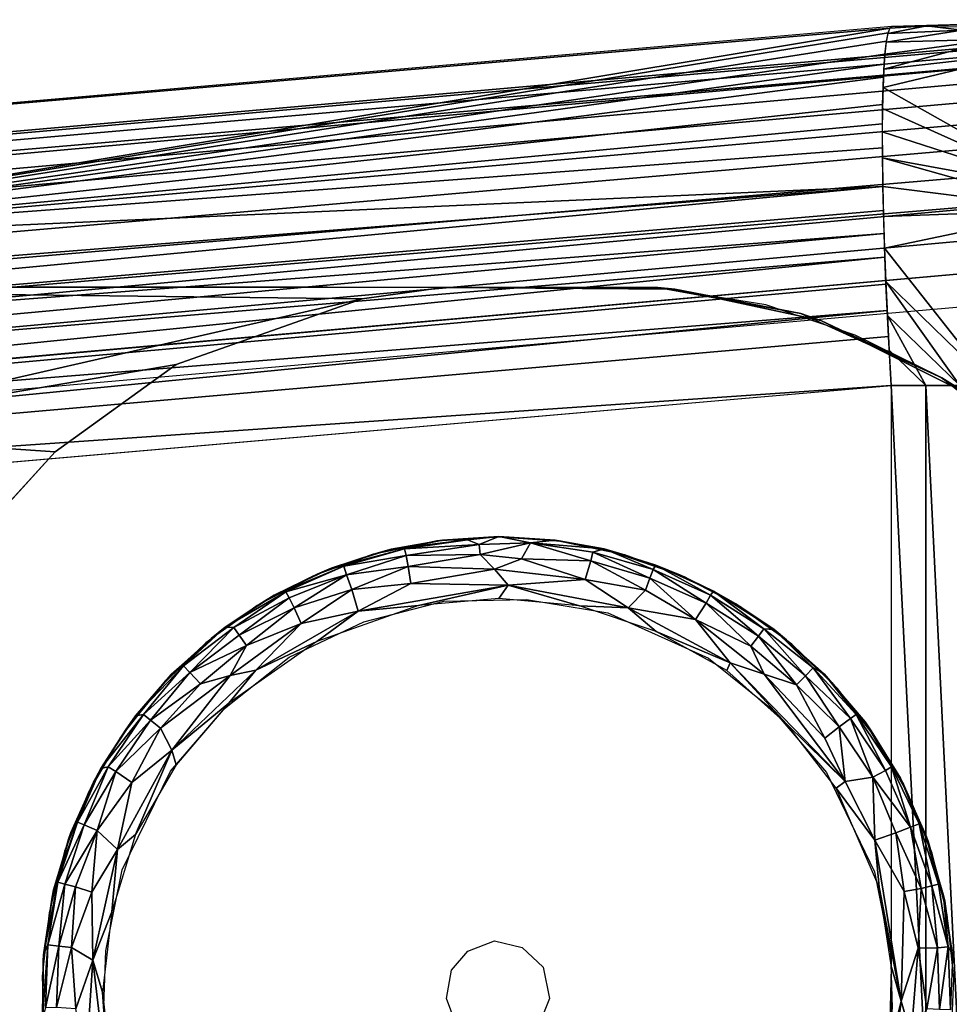
# Model space of a CAD drawing. Extents: x -18.5 to 12.4, y -26.1 to 28.1.
# Drawn here: x 11 to 11.9, y 27.1 to 28.1 of the extents above; entities that cross this region are included whole.
import ezdxf

# ---------------------------------------------------------------- set-up
doc = ezdxf.new("R2010")
doc.units = 0
doc.header["$MEASUREMENT"] = 0
for name, color, linetype in [('SEAT-BACK', 5, 'Continuous'), ('SEAT-BASE', 5, 'Continuous'), ('SEAT-GLIDE', 5, 'Continuous')]:
    doc.layers.add(name, color=color, linetype=linetype)

msp = doc.modelspace()

# ---------------------------------------------------------------- linework, layer by layer
at = {"layer": 'SEAT-BACK'}
for points in [[(11.84448, 28.05971, 14.12704), (12.036, 28.06578, 11.65079), (11.81025, 28.05911, 14.12275)], [(11.87846, 28.05556, 14.13128), (12.036, 28.06578, 11.65079), (11.84448, 28.05971, 14.12704)], [(12.09788, 28.05476, 9.13673), (-10.11713, 26.11114, 7.88764), (12.09582, 28.05692, 9.16927)], [(12.10029, 28.04839, 9.10476), (-10.11713, 26.11114, 7.88764), (12.09788, 28.05476, 9.13673)], [(9.25773, 27.83729, 14.0248), (11.80834, 28.05766, 14.15434), (11.81025, 28.05911, 14.12275)], [(10.53861, 27.84675, 14.32203), (11.80834, 28.05766, 14.15434), (9.25773, 27.83729, 14.0248)], [(10.53861, 27.84675, 14.32203), (11.80653, 28.05301, 14.18755), (11.80834, 28.05766, 14.15434)], [(11.80486, 28.0447, 14.22193), (11.80653, 28.05301, 14.18755), (10.53861, 27.84675, 14.32203)], [(11.80473, 28.04381, 14.22492), (11.91156, 28.04673, 14.13537), (11.87846, 28.05556, 14.13128)], [(11.80473, 28.04381, 14.22492), (11.87846, 28.05556, 14.13128), (11.80633, 28.05226, 14.19145)], [(11.80633, 28.05226, 14.19145), (11.84448, 28.05971, 14.12704), (11.80817, 28.05738, 14.15729)], [(11.80633, 28.05226, 14.19145), (11.87846, 28.05556, 14.13128), (11.84448, 28.05971, 14.12704)], [(11.80817, 28.05738, 14.15729), (11.84448, 28.05971, 14.12704), (11.81025, 28.05911, 14.12275)], [(12.10298, 28.0379, 9.07392), (-10.11713, 26.11114, 7.88764), (12.10029, 28.04839, 9.10476)], [(10.53861, 27.84675, 14.32203), (11.8034, 28.03222, 14.25712), (11.80486, 28.0447, 14.22193)], [(11.80234, 28.01754, 14.28806), (11.94314, 28.03339, 14.13925), (11.91156, 28.04673, 14.13537)], [(11.80234, 28.01754, 14.28806), (11.91156, 28.04673, 14.13537), (11.8034, 28.03222, 14.25712)], [(11.8034, 28.03222, 14.25712), (11.91156, 28.04673, 14.13537), (11.80473, 28.04381, 14.22492)], [(12.10298, 28.0379, 9.07392), (-10.0983, 26.03803, 7.71233), (-10.11713, 26.11114, 7.88764)], [(12.10593, 28.02348, 9.04474), (-10.0983, 26.03803, 7.71233), (12.10298, 28.0379, 9.07392)], [(11.9822, 27.89792, 14.34718), (11.94314, 28.03339, 14.13925), (11.80156, 27.99976, 14.31765)], [(11.80156, 27.99976, 14.31765), (11.94314, 28.03339, 14.13925), (11.80234, 28.01754, 14.28806)], [(12.10907, 28.00538, 9.01771), (-10.0983, 26.03803, 7.71233), (12.10593, 28.02348, 9.04474)], [(10.53861, 27.84675, 14.32203), (11.80263, 28.02229, 14.27886), (11.8034, 28.03222, 14.25712)], [(11.80195, 28.00976, 14.30183), (11.80263, 28.02229, 14.27886), (10.53861, 27.84675, 14.32203)], [(12.11236, 27.9839, 8.99329), (-10.0983, 26.03803, 7.71233), (12.10907, 28.00538, 9.01771)], [(10.53861, 27.84675, 14.32203), (11.80113, 27.98296, 14.34073), (11.80195, 28.00976, 14.30183)], [(11.9822, 27.89792, 14.34718), (11.80156, 27.99976, 14.31765), (11.80108, 27.9793, 14.34519)], [(12.11574, 27.95941, 8.97191), (-10.0983, 26.03803, 7.71233), (12.11236, 27.9839, 8.99329)], [(10.53861, 27.84675, 14.32203), (11.80091, 27.96405, 14.36258), (11.80113, 27.98296, 14.34073)], [(11.80108, 27.9793, 14.34519), (11.80089, 27.95635, 14.37052), (11.9822, 27.89792, 14.34718)], [(12.11915, 27.93233, 8.95393), (-10.0983, 26.03803, 7.71233), (12.11574, 27.95941, 8.97191)], [(11.80091, 27.94068, 14.38531), (11.80091, 27.96405, 14.36258), (10.53861, 27.84675, 14.32203)], [(11.9822, 27.89792, 14.34718), (11.80089, 27.95635, 14.37052), (11.80099, 27.93089, 14.39363)], [(11.80091, 27.94068, 14.38531), (10.53861, 27.84675, 14.32203), (11.80139, 27.90315, 14.41424)], [(12.12253, 27.90313, 8.93965), (-10.0983, 26.03803, 7.71233), (12.11915, 27.93233, 8.95393)], [(11.98129, 27.88019, 14.36123), (11.9822, 27.89792, 14.34718), (11.80099, 27.93089, 14.39363)], [(11.98129, 27.88019, 14.36123), (11.80099, 27.93089, 14.39363), (11.80139, 27.90315, 14.41424)], [(12.12253, 27.90313, 8.93965), (-10.12355, 25.85578, 7.63791), (-10.0983, 26.03803, 7.71233)], [(12.12583, 27.87229, 8.92932), (-10.12355, 25.85578, 7.63791), (12.12253, 27.90313, 8.93965)], [(11.80139, 27.90315, 14.41424), (10.53861, 27.84675, 14.32203), (9.25889, 27.7011, 14.30324)], [(11.80139, 27.90315, 14.41424), (9.25889, 27.7011, 14.30324), (9.26121, 27.66315, 14.32884)], [(9.26121, 27.66315, 14.32884), (11.80192, 27.87974, 14.42862), (11.80139, 27.90315, 14.41424)], [(11.80139, 27.90315, 14.41424), (11.80208, 27.8739, 14.43183), (11.98129, 27.88019, 14.36123)], [(9.26121, 27.66315, 14.32884), (11.80258, 27.85721, 14.44023), (11.80192, 27.87974, 14.42862)], [(11.98129, 27.88019, 14.36123), (11.80208, 27.8739, 14.43183), (11.80306, 27.84295, 14.44655)], [(11.98129, 27.88019, 14.36123), (11.80306, 27.84295, 14.44655), (11.90865, 27.70891, 14.45721)], [(12.12898, 27.84036, 8.92312), (-10.12355, 25.85578, 7.63791), (12.12583, 27.87229, 8.92932)], [(9.26398, 27.6222, 14.34927), (11.80258, 27.85721, 14.44023), (9.26121, 27.66315, 14.32884)], [(9.26398, 27.6222, 14.34927), (11.80338, 27.83405, 14.45012), (11.80258, 27.85721, 14.44023)], [(11.90865, 27.70891, 14.45721), (11.80306, 27.84295, 14.44655), (11.80433, 27.81045, 14.45826)], [(12.12898, 27.84036, 8.92312), (-9.94582, 25.87385, 7.64815), (-10.12355, 25.85578, 7.63791)], [(12.13194, 27.80787, 8.92115), (-9.94582, 25.87385, 7.64815), (12.12898, 27.84036, 8.92312)], [(9.26717, 27.57896, 14.36415), (11.80338, 27.83405, 14.45012), (9.26398, 27.6222, 14.34927)], [(9.26717, 27.57896, 14.36415), (11.80444, 27.80785, 14.45904), (11.80338, 27.83405, 14.45012)], [(9.26717, 27.57896, 14.36415), (11.80561, 27.78204, 14.46565), (11.80444, 27.80785, 14.45904)], [(11.87648, 27.70891, 14.4671), (11.80433, 27.81045, 14.45826), (11.80585, 27.77719, 14.46667)], [(11.90865, 27.70891, 14.45721), (11.80433, 27.81045, 14.45826), (11.87648, 27.70891, 14.4671)], [(9.27071, 27.53417, 14.37325), (11.80561, 27.78204, 14.46565), (9.26717, 27.57896, 14.36415)], [(9.27071, 27.53417, 14.37325), (11.80689, 27.75682, 14.47014), (11.80561, 27.78204, 14.46565)], [(11.87648, 27.70891, 14.4671), (11.80585, 27.77719, 14.46667), (11.84328, 27.70891, 14.47259)], [(11.84328, 27.70891, 14.47259), (11.80585, 27.77719, 14.46667), (11.80762, 27.74334, 14.47179)], [(9.27071, 27.53417, 14.37325), (11.80964, 27.70891, 14.47357), (11.80689, 27.75682, 14.47014)], [(11.84328, 27.70891, 14.47259), (11.80762, 27.74334, 14.47179), (11.80964, 27.70891, 14.47357)], [(9.27455, 27.4886, 14.3764), (11.80964, 27.70891, 14.47357), (9.27071, 27.53417, 14.37325)], [(11.84328, 27.03544, 14.47259), (11.84328, 27.70891, 14.47259), (11.80964, 27.70891, 14.47357)], [(11.84328, 27.03544, 14.47259), (11.80964, 27.70891, 14.47357), (11.80964, 27.03544, 14.47357)], [(11.87648, 27.03544, 14.4671), (11.87648, 27.70891, 14.4671), (11.84328, 27.70891, 14.47259)], [(11.87648, 27.03544, 14.4671), (11.84328, 27.70891, 14.47259), (11.84328, 27.03544, 14.47259)]]:
    msp.add_3dface(points, dxfattribs=at)
for points, invisible_edges in [([(4.97147, 27.4708, 14.87297), (-10.11713, 26.11114, 7.88764), (12.09582, 28.05692, 9.16927)], 12), ([(12.09582, 28.05692, 9.16927), (-10.11713, 26.11114, 7.88764), (7.40854, 27.64627, 8.89889)], 2), ([(4.97147, 27.4708, 14.87297), (12.09582, 28.05692, 9.16927), (6.00057, 27.55758, 14.47331)], 3), ([(6.00057, 27.55758, 14.47331), (12.09582, 28.05692, 9.16927), (7.06896, 27.64854, 14.19656)], 3), ([(7.06896, 27.64854, 14.19656), (12.09582, 28.05692, 9.16927), (8.15839, 27.74212, 14.04676)], 3), ([(8.15839, 27.74212, 14.04676), (12.09582, 28.05692, 9.16927), (9.25773, 27.83729, 14.0248)], 3), ([(9.25773, 27.83729, 14.0248), (12.09582, 28.05692, 9.16927), (11.81025, 28.05911, 14.12275)], 1), ([(-10.02149, 25.86725, 7.64379), (10.72846, 26.78507, 8.84023), (12.13194, 27.80787, 8.92115)], 3), ([(12.13194, 27.80787, 8.92115), (10.72846, 26.78507, 8.84023), (10.84944, 26.81343, 8.8473)], 13), ([(10.84944, 26.81343, 8.8473), (10.89258, 26.82722, 8.84969), (12.13194, 27.80787, 8.92115)], 14), ([(12.13194, 27.80787, 8.92115), (10.89258, 26.82722, 8.84969), (12.13194, 26.93584, 8.92115)], 1), ([(10.38286, 26.91054, 14.41888), (9.27455, 27.4886, 14.3764), (11.80964, 27.70891, 14.47357)], 12), ([(10.38286, 26.91054, 14.41888), (11.80964, 27.70891, 14.47357), (11.80964, 27.03544, 14.47357)], 1)]:
    msp.add_3dface(points, dxfattribs=dict(at, invisible_edges=invisible_edges))
at = {"layer": 'SEAT-BASE'}
for points, invisible_edges in [([(10.16065, 25.88945, 8.8047), (11.58182, 27.80443, 8.88665), (10.16069, 27.72282, 8.8047)], 3), ([(12.15783, 27.25209, 8.91983), (11.58182, 27.80443, 8.88665), (10.16065, 25.88945, 8.8047)], 15), ([(10.16069, 27.72282, 8.8047), (11.58182, 27.80443, 8.88665), (10.24484, 27.80525, 8.80956)], 13), ([(10.24484, 27.80525, 8.80956), (11.58182, 27.80443, 8.88665), (10.25242, 27.80593, 6.67464)], 12), ([(12.15784, 27.24215, 0.42), (10.78994, 27.2392, 0.42), (11.37188, 27.80453, 0.42)], 15), ([(11.37188, 27.80453, 0.42), (10.78994, 27.2392, 0.42), (10.806, 27.33268, 0.42)], 13), ([(10.806, 27.33268, 0.42), (10.85056, 27.45385, 0.41997), (11.37188, 27.80453, 0.42)], 14), ([(11.37188, 27.80453, 0.42), (10.85056, 27.45385, 0.41997), (10.911, 27.55354, 0.42)], 13), ([(11.37188, 27.80453, 0.42), (10.911, 27.55354, 0.42), (10.99368, 27.6443, 0.42)], 13), ([(10.99368, 27.6443, 0.42), (11.11191, 27.72934, 0.41999), (11.37188, 27.80453, 0.42)], 14), ([(11.11191, 27.72934, 0.41999), (11.29334, 27.79365, 0.42), (11.37188, 27.80453, 0.42)], 12), ([(12.15784, 27.24215, 0.42), (11.37188, 27.80453, 0.42), (11.5983, 27.80308, 0.42)], 13), ([(12.05665, 27.52903, 8.91403), (11.95556, 27.64434, 8.9082), (11.58182, 27.80443, 8.88665)], 14), ([(11.58182, 27.80443, 8.88665), (12.15783, 27.25209, 8.91983), (12.12448, 27.39151, 8.91794)], 13), ([(12.12448, 27.39151, 8.91794), (12.05665, 27.52903, 8.91403), (11.58182, 27.80443, 8.88665)], 14), ([(11.58182, 27.80443, 8.88665), (11.95556, 27.64434, 8.9082), (11.85702, 27.71742, 8.90251)], 13), ([(11.58182, 27.80443, 8.88665), (11.85702, 27.71742, 8.90251), (11.68733, 27.7877, 8.89273)], 3), ([(11.5983, 27.80308, 0.42), (12.05615, 27.52815, 0.42), (12.12779, 27.38404, 0.42)], 13), ([(11.5983, 27.80308, 0.42), (11.88393, 27.70077, 0.42), (11.97726, 27.62264, 0.42)], 13), ([(11.5983, 27.80308, 0.42), (11.74086, 27.77245, 0.42), (11.88393, 27.70077, 0.42)], 12), ([(12.12779, 27.38404, 0.42), (12.15784, 27.24215, 0.42), (11.5983, 27.80308, 0.42)], 14), ([(11.5983, 27.80308, 0.42), (11.97726, 27.62264, 0.42), (12.05615, 27.52815, 0.42)], 13), ([(11.68733, 27.7877, 8.89273), (11.85702, 27.71742, 8.90251), (11.77449, 27.75812, 8.89776)], 1), ([(12.15783, 27.25209, 8.91983), (10.16065, 25.88945, 8.8047), (10.22714, 25.80791, 8.80853)], 15), ([(10.22714, 25.80791, 8.80853), (12.09149, 25.80787, 8.91603), (12.15783, 27.25209, 8.91983)], 14), ([(10.78994, 27.2392, 0.42), (12.15915, 27.01746, 0.42), (10.7897, 26.99314, 0.41999)], 3), ([(12.15915, 27.01746, 0.42), (10.78994, 27.2392, 0.42), (12.15784, 27.24215, 0.42)], 3)]:
    msp.add_3dface(points, dxfattribs=dict(at, invisible_edges=invisible_edges))
for points in [[(10.25242, 27.80593, 6.67464), (11.58182, 27.80443, 8.88665), (11.37188, 27.80453, 0.42)], [(10.25242, 27.80593, 6.67464), (11.29334, 27.79365, 0.42), (10.72072, 27.66298, 2.5176)], [(10.25242, 27.80593, 6.67464), (11.37188, 27.80453, 0.42), (11.29334, 27.79365, 0.42)], [(11.37188, 27.80453, 0.42), (11.58182, 27.80443, 8.88665), (11.5983, 27.80308, 0.42)], [(11.5983, 27.80308, 0.42), (11.58182, 27.80443, 8.88665), (11.72146, 27.77924, 8.8947)], [(11.5983, 27.80308, 0.42), (11.72146, 27.77924, 8.8947), (11.74086, 27.77245, 0.42)], [(10.72072, 27.66298, 2.5176), (11.29334, 27.79365, 0.42), (11.11191, 27.72934, 0.41999)], [(11.74086, 27.77245, 0.42), (11.72146, 27.77924, 8.8947), (11.8591, 27.71631, 8.90263)], [(11.74086, 27.77245, 0.42), (11.8591, 27.71631, 8.90263), (11.88393, 27.70077, 0.42)], [(10.72072, 27.66298, 2.5176), (11.11191, 27.72934, 0.41999), (10.99368, 27.6443, 0.42)], [(11.88393, 27.70077, 0.42), (11.8591, 27.71631, 8.90263), (11.98174, 27.62053, 8.90972)], [(10.72072, 27.66298, 2.5176), (10.99368, 27.6443, 0.42), (10.911, 27.55354, 0.42)]]:
    msp.add_3dface(points, dxfattribs=at)
at = {"layer": 'SEAT-GLIDE'}
for points, invisible_edges in [([(11.42239, 27.16722, 0.42), (11.36491, 27.55718, 0.42), (11.30415, 27.54442, 0.42)], 13), ([(11.36491, 27.55718, 0.42), (11.42239, 27.16722, 0.42), (11.42685, 27.56138, 0.42)], 3), ([(11.42685, 27.56138, 0.42), (11.42239, 27.16722, 0.42), (11.48877, 27.5569, 0.42)], 3), ([(11.48877, 27.5569, 0.42), (11.42239, 27.16722, 0.42), (11.54947, 27.54386, 0.42)], 3), ([(11.39635, 27.15716, 0.42), (11.30415, 27.54442, 0.42), (11.24577, 27.52332, 0.42)], 13), ([(11.42239, 27.16722, 0.42), (11.30415, 27.54442, 0.42), (11.39635, 27.15716, 0.42)], 3), ([(11.54947, 27.54386, 0.42), (11.42239, 27.16722, 0.42), (11.44956, 27.16075, 0.42)], 13), ([(11.54947, 27.54386, 0.42), (11.44956, 27.16075, 0.42), (11.60776, 27.52249, 0.42)], 3), ([(11.19088, 27.4943, 0.42), (11.3755, 27.11121, 0.42), (11.24577, 27.52332, 0.42)], 3), ([(11.24577, 27.52332, 0.42), (11.3755, 27.11121, 0.42), (11.38041, 27.13867, 0.42)], 13), ([(11.39635, 27.15716, 0.42), (11.24577, 27.52332, 0.42), (11.38041, 27.13867, 0.42)], 3), ([(11.60776, 27.52249, 0.42), (11.44956, 27.16075, 0.42), (11.66251, 27.49322, 0.42)], 3), ([(11.373, 27.49867, 0), (11.34473, 26.73906, 0), (11.29498, 27.47846, 0)], 3), ([(11.34473, 26.73906, 0), (11.373, 27.49867, 0), (11.44644, 26.73111, 0.00001)], 3), ([(11.44644, 26.73111, 0.00001), (11.373, 27.49867, 0), (11.45357, 27.50038, 0)], 13), ([(11.44644, 26.73111, 0.00001), (11.45357, 27.50038, 0), (11.50521, 26.7387, 0)], 3), ([(11.50521, 26.7387, 0), (11.45357, 27.50038, 0), (11.53307, 27.48711, 0)], 13), ([(11.14057, 27.45792, 0.42), (11.3755, 27.11121, 0.42), (11.19088, 27.4943, 0.42)], 3), ([(11.66251, 27.49322, 0.42), (11.44956, 27.16075, 0.42), (11.71265, 27.45661, 0.42)], 3), ([(11.50521, 26.7387, 0), (11.53307, 27.48711, 0), (11.58162, 26.7643, 0)], 3), ([(11.58162, 26.7643, 0), (11.53307, 27.48711, 0), (11.6311, 27.44319, 0)], 13), ([(11.29498, 27.47846, 0), (11.24387, 26.77604, 0), (11.22207, 27.44413, 0)], 3), ([(11.29498, 27.47846, 0), (11.34473, 26.73906, 0), (11.24387, 26.77604, 0)], 13), ([(11.09582, 27.41489, 0.42), (11.3755, 27.11121, 0.42), (11.14057, 27.45792, 0.42)], 3), ([(11.71265, 27.45661, 0.42), (11.44956, 27.16075, 0.42), (11.47003, 27.14175, 0.42)], 13), ([(11.71265, 27.45661, 0.42), (11.47003, 27.14175, 0.42), (11.75721, 27.41338, 0.42)], 3), ([(11.22207, 27.44413, 0), (11.15711, 26.83937, 0), (11.15902, 27.39393, 0)], 3), ([(11.22207, 27.44413, 0), (11.24387, 26.77604, 0), (11.15711, 26.83937, 0)], 13), ([(11.58162, 26.7643, 0), (11.6311, 27.44319, 0), (11.65197, 26.80364, 0)], 3), ([(11.65197, 26.80364, 0), (11.6311, 27.44319, 0), (11.69391, 27.39271, 0)], 13), ([(11.05748, 27.36606, 0.42), (11.3755, 27.11121, 0.42), (11.09582, 27.41489, 0.42)], 3), ([(11.75721, 27.41338, 0.42), (11.47003, 27.14175, 0.42), (11.79532, 27.36437, 0.42)], 3), ([(11.15902, 27.39393, 0), (11.15711, 26.83937, 0), (11.10637, 27.33291, 0)], 3), ([(11.65197, 26.80364, 0), (11.69391, 27.39271, 0), (11.71136, 26.85811, 0)], 3), ([(11.71136, 26.85811, 0), (11.69391, 27.39271, 0), (11.74628, 27.33145, 0)], 13), ([(11.02632, 27.31236, 0.42), (11.3755, 27.11121, 0.42), (11.05748, 27.36606, 0.42)], 3), ([(11.79532, 27.36437, 0.42), (11.47003, 27.14175, 0.42), (11.82624, 27.31054, 0.42)], 3), ([(11.10637, 27.33291, 0), (11.09117, 26.92417, 0), (11.05906, 27.23647, 0)], 3), ([(11.10637, 27.33291, 0), (11.15711, 26.83937, 0), (11.09117, 26.92417, 0)], 13), ([(11.71136, 26.85811, 0), (11.74628, 27.33145, 0), (11.75962, 26.92265, 0)], 3), ([(11.75962, 26.92265, 0), (11.74628, 27.33145, 0), (11.79315, 27.23479, 0)], 13), ([(11.00293, 27.25486, 0.42), (11.3755, 27.11121, 0.42), (11.02632, 27.31236, 0.42)], 3), ([(11.82624, 27.31054, 0.42), (11.47003, 27.14175, 0.42), (11.84937, 27.25292, 0.42)], 3), ([(10.98777, 27.19465, 0.42), (11.3755, 27.11121, 0.42), (11.00293, 27.25486, 0.42)], 3), ([(11.84937, 27.25292, 0.42), (11.47003, 27.14175, 0.42), (11.86425, 27.19265, 0.42)], 3), ([(11.05906, 27.23647, 0), (11.05115, 27.02387, 0), (11.04304, 27.15749, 0)], 3), ([(11.05906, 27.23647, 0), (11.09117, 26.92417, 0), (11.05115, 27.02387, 0)], 13), ([(11.75962, 26.92265, 0), (11.79315, 27.23479, 0), (11.80009, 27.02215, 0)], 3), ([(11.80009, 27.02215, 0), (11.79315, 27.23479, 0), (11.80882, 27.15574, 0)], 13), ([(10.98114, 27.13292, 0.42), (11.3755, 27.11121, 0.42), (10.98777, 27.19465, 0.42)], 3), ([(11.86425, 27.19265, 0.42), (11.47003, 27.14175, 0.42), (11.47615, 27.11097, 0.42)], 13), ([(11.86425, 27.19265, 0.42), (11.47615, 27.11097, 0.42), (11.8706, 27.13089, 0.42)], 3), ([(11.04304, 27.15749, 0), (11.05115, 27.02387, 0), (11.04104, 27.10382, 0)], 1), ([(11.80009, 27.02215, 0), (11.80882, 27.15574, 0), (11.81057, 27.10206, 0)], 1), ([(10.98317, 27.07087, 0.42), (11.3755, 27.11121, 0.42), (10.98114, 27.13292, 0.42)], 3), ([(11.8706, 27.13089, 0.42), (11.47615, 27.11097, 0.42), (11.86829, 27.06885, 0.42)], 3), ([(10.99381, 27.00971, 0.42), (11.3755, 27.11121, 0.42), (10.98317, 27.07087, 0.42)], 3), ([(11.01286, 26.95062, 0.42), (11.3755, 27.11121, 0.42), (10.99381, 27.00971, 0.42)], 3), ([(11.01286, 26.95062, 0.42), (11.38405, 27.08834, 0.42), (11.3755, 27.11121, 0.42)], 13), ([(11.83805, 26.94873, 0.42), (11.47615, 27.11097, 0.42), (11.46564, 27.08513, 0.42)], 13), ([(11.85737, 27.00774, 0.42), (11.47615, 27.11097, 0.42), (11.83805, 26.94873, 0.42)], 3), ([(11.86829, 27.06885, 0.42), (11.47615, 27.11097, 0.42), (11.85737, 27.00774, 0.42)], 3)]:
    msp.add_3dface(points, dxfattribs=dict(at, invisible_edges=invisible_edges))
for points in [[(11.32157, 27.54929, 0.05754), (11.30675, 27.54515, 0.42), (11.37179, 27.55823, 0.05901)], [(11.30675, 27.54515, 0.42), (11.36625, 27.55737, 0.42), (11.37179, 27.55823, 0.05901)], [(11.33473, 27.54972, 0.04341), (11.32157, 27.54929, 0.05754), (11.39596, 27.55831, 0.04389)], [(11.37179, 27.55823, 0.05901), (11.39596, 27.55831, 0.04389), (11.32157, 27.54929, 0.05754)], [(11.33473, 27.54972, 0.04341), (11.39596, 27.55831, 0.04389), (11.40747, 27.55403, 0.03088)], [(11.33609, 27.54304, 0.02812), (11.33473, 27.54972, 0.04341), (11.40747, 27.55403, 0.03088)], [(11.33609, 27.54304, 0.02812), (11.40747, 27.55403, 0.03088), (11.40847, 27.5442, 0.0177)], [(11.37179, 27.55823, 0.05901), (11.36625, 27.55737, 0.42), (11.42685, 27.56138, 0.42)], [(11.37179, 27.55823, 0.05901), (11.42685, 27.56138, 0.42), (11.42651, 27.56157, 0.05418)], [(11.42651, 27.56157, 0.05418), (11.39596, 27.55831, 0.04389), (11.37179, 27.55823, 0.05901)], [(11.40747, 27.55403, 0.03088), (11.39596, 27.55831, 0.04389), (11.42651, 27.56157, 0.05418)], [(11.42651, 27.56157, 0.05418), (11.45751, 27.55552, 0.03492), (11.40747, 27.55403, 0.03088)], [(11.40747, 27.55403, 0.03088), (11.45751, 27.55552, 0.03492), (11.40847, 27.5442, 0.0177)], [(11.40847, 27.5442, 0.0177), (11.45751, 27.55552, 0.03492), (11.44886, 27.53983, 0.01401)], [(11.48165, 27.55801, 0.05935), (11.45751, 27.55552, 0.03492), (11.42651, 27.56157, 0.05418)], [(11.42685, 27.56138, 0.42), (11.48165, 27.55801, 0.05935), (11.42651, 27.56157, 0.05418)], [(11.42685, 27.56138, 0.42), (11.48744, 27.55709, 0.42), (11.48165, 27.55801, 0.05935)], [(11.44886, 27.53983, 0.01401), (11.45751, 27.55552, 0.03492), (11.51631, 27.53784, 0.02133)], [(11.48165, 27.55801, 0.05935), (11.52949, 27.54966, 0.05711), (11.45751, 27.55552, 0.03492)], [(11.51823, 27.5465, 0.03552), (11.45751, 27.55552, 0.03492), (11.52949, 27.54966, 0.05711)], [(11.51631, 27.53784, 0.02133), (11.45751, 27.55552, 0.03492), (11.51823, 27.5465, 0.03552)], [(11.48165, 27.55801, 0.05935), (11.54687, 27.5446, 0.42), (11.52949, 27.54966, 0.05711)], [(11.48165, 27.55801, 0.05935), (11.48744, 27.55709, 0.42), (11.54687, 27.5446, 0.42)], [(11.26289, 27.53077, 0.05753), (11.24948, 27.52494, 0.42), (11.30675, 27.54515, 0.42)], [(11.26289, 27.53077, 0.05753), (11.32157, 27.54929, 0.05754), (11.33473, 27.54972, 0.04341)], [(11.2753, 27.53282, 0.04341), (11.26289, 27.53077, 0.05753), (11.33473, 27.54972, 0.04341)], [(11.26289, 27.53077, 0.05753), (11.30675, 27.54515, 0.42), (11.32157, 27.54929, 0.05754)], [(11.2753, 27.53282, 0.04341), (11.33473, 27.54972, 0.04341), (11.33609, 27.54304, 0.02812)], [(11.27815, 27.52431, 0.02449), (11.2753, 27.53282, 0.04341), (11.33609, 27.54304, 0.02812)], [(11.27815, 27.52431, 0.02449), (11.33609, 27.54304, 0.02812), (11.3382, 27.53248, 0.01529)], [(11.3382, 27.53248, 0.01529), (11.33609, 27.54304, 0.02812), (11.40847, 27.5442, 0.0177)], [(11.3382, 27.53248, 0.01529), (11.40847, 27.5442, 0.0177), (11.42235, 27.52976, 0.00655)], [(11.44886, 27.53983, 0.01401), (11.42235, 27.52976, 0.00655), (11.40847, 27.5442, 0.0177)], [(11.51631, 27.53784, 0.02133), (11.51823, 27.5465, 0.03552), (11.57409, 27.52115, 0.02133)], [(11.51823, 27.5465, 0.03552), (11.52949, 27.54966, 0.05711), (11.5772, 27.52945, 0.03552)], [(11.57409, 27.52115, 0.02133), (11.51823, 27.5465, 0.03552), (11.5772, 27.52945, 0.03552)], [(11.52949, 27.54966, 0.05711), (11.54687, 27.5446, 0.42), (11.60406, 27.52413, 0.06)], [(11.5772, 27.52945, 0.03552), (11.52949, 27.54966, 0.05711), (11.57972, 27.53374, 0.05398)], [(11.57972, 27.53374, 0.05398), (11.52949, 27.54966, 0.05711), (11.60406, 27.52413, 0.06)], [(11.54687, 27.5446, 0.42), (11.60406, 27.52413, 0.42), (11.60406, 27.52413, 0.06)], [(11.42235, 27.52976, 0.00655), (11.44886, 27.53983, 0.01401), (11.51074, 27.51982, 0.00582)], [(11.51074, 27.51982, 0.00582), (11.44886, 27.53983, 0.01401), (11.51631, 27.53784, 0.02133)], [(11.51074, 27.51982, 0.00582), (11.51631, 27.53784, 0.02133), (11.56966, 27.50951, 0.01013)], [(11.56966, 27.50951, 0.01013), (11.51631, 27.53784, 0.02133), (11.57409, 27.52115, 0.02133)], [(11.5772, 27.52945, 0.03552), (11.57972, 27.53374, 0.05398), (11.63321, 27.50437, 0.03552)], [(11.63321, 27.50437, 0.03552), (11.57972, 27.53374, 0.05398), (11.63628, 27.50827, 0.05396)], [(11.57972, 27.53374, 0.05398), (11.60406, 27.52413, 0.06), (11.63628, 27.50827, 0.05396)], [(11.20732, 27.50433, 0.05752), (11.19549, 27.49712, 0.42), (11.24948, 27.52494, 0.42)], [(11.21881, 27.50782, 0.04342), (11.20732, 27.50433, 0.05752), (11.2753, 27.53282, 0.04341)], [(11.20732, 27.50433, 0.05752), (11.26289, 27.53077, 0.05753), (11.2753, 27.53282, 0.04341)], [(11.20732, 27.50433, 0.05752), (11.24948, 27.52494, 0.42), (11.26289, 27.53077, 0.05753)], [(11.21881, 27.50782, 0.04342), (11.2753, 27.53282, 0.04341), (11.27815, 27.52431, 0.02449)], [(11.22196, 27.50177, 0.02812), (11.21881, 27.50782, 0.04342), (11.27815, 27.52431, 0.02449)], [(11.2269, 27.4922, 0.01529), (11.22196, 27.50177, 0.02812), (11.27815, 27.52431, 0.02449)], [(11.2269, 27.4922, 0.01529), (11.27815, 27.52431, 0.02449), (11.2833, 27.50997, 0.01012)], [(11.2833, 27.50997, 0.01012), (11.27815, 27.52431, 0.02449), (11.3382, 27.53248, 0.01529)], [(11.2833, 27.50997, 0.01012), (11.3382, 27.53248, 0.01529), (11.3407, 27.51584, 0.0044)], [(11.3407, 27.51584, 0.0044), (11.3382, 27.53248, 0.01529), (11.42235, 27.52976, 0.00655)], [(11.3407, 27.51584, 0.0044), (11.42235, 27.52976, 0.00655), (11.43588, 27.51409, 0.00088)], [(11.43588, 27.51409, 0.00088), (11.42235, 27.52976, 0.00655), (11.51074, 27.51982, 0.00582)], [(11.57409, 27.52115, 0.02133), (11.5772, 27.52945, 0.03552), (11.62898, 27.49657, 0.02133)], [(11.62898, 27.49657, 0.02133), (11.5772, 27.52945, 0.03552), (11.63321, 27.50437, 0.03552)], [(11.60406, 27.52413, 0.06), (11.65792, 27.49606, 0.42), (11.65792, 27.49606, 0.06)], [(11.60406, 27.52413, 0.06), (11.60406, 27.52413, 0.42), (11.65792, 27.49606, 0.42)], [(11.63628, 27.50827, 0.05396), (11.60406, 27.52413, 0.06), (11.65792, 27.49606, 0.06)], [(11.28947, 27.48897, 0.0005), (11.2833, 27.50997, 0.01012), (11.3407, 27.51584, 0.0044)], [(11.28947, 27.48897, 0.0005), (11.3407, 27.51584, 0.0044), (11.43588, 27.51409, 0.00088)], [(11.34817, 27.49437, 0), (11.28947, 27.48897, 0.0005), (11.43588, 27.51409, 0.00088)], [(11.34817, 27.49437, 0), (11.43588, 27.51409, 0.00088), (11.42671, 27.50138, 0)], [(11.42671, 27.50138, 0), (11.43588, 27.51409, 0.00088), (11.50521, 27.49401, 0)], [(11.51074, 27.51982, 0.00582), (11.5528, 27.49228, 0.00047), (11.43588, 27.51409, 0.00088)], [(11.50521, 27.49401, 0), (11.43588, 27.51409, 0.00088), (11.5528, 27.49228, 0.00047)], [(11.5528, 27.49228, 0.00047), (11.51074, 27.51982, 0.00582), (11.56966, 27.50951, 0.01013)], [(11.56966, 27.50951, 0.01013), (11.57409, 27.52115, 0.02133), (11.61866, 27.48079, 0.00582)], [(11.61866, 27.48079, 0.00582), (11.57409, 27.52115, 0.02133), (11.62898, 27.49657, 0.02133)], [(11.15969, 27.47338, 0.0562), (11.20732, 27.50433, 0.05752), (11.21881, 27.50782, 0.04342)], [(11.16801, 27.47286, 0.03554), (11.15969, 27.47338, 0.0562), (11.21881, 27.50782, 0.04342)], [(11.16801, 27.47286, 0.03554), (11.21881, 27.50782, 0.04342), (11.22196, 27.50177, 0.02812)], [(11.23389, 27.47689, 0.0044), (11.2269, 27.4922, 0.01529), (11.2833, 27.50997, 0.01012)], [(11.23389, 27.47689, 0.0044), (11.2833, 27.50997, 0.01012), (11.28947, 27.48897, 0.0005)], [(11.5528, 27.49228, 0.00047), (11.56966, 27.50951, 0.01013), (11.61866, 27.48079, 0.00582)], [(11.63321, 27.50437, 0.03552), (11.63628, 27.50827, 0.05396), (11.6852, 27.47173, 0.03553)], [(11.6852, 27.47173, 0.03553), (11.63628, 27.50827, 0.05396), (11.69547, 27.47093, 0.05689)], [(11.63628, 27.50827, 0.05396), (11.65792, 27.49606, 0.06), (11.69547, 27.47093, 0.05689)], [(11.15969, 27.47338, 0.0562), (11.14579, 27.46221, 0.42), (11.19549, 27.49712, 0.42)], [(11.15969, 27.47338, 0.0562), (11.19549, 27.49712, 0.42), (11.20732, 27.50433, 0.05752)], [(11.17316, 27.46563, 0.02133), (11.16801, 27.47286, 0.03554), (11.22196, 27.50177, 0.02812)], [(11.17316, 27.46563, 0.02133), (11.22196, 27.50177, 0.02812), (11.2269, 27.4922, 0.01529)], [(11.61866, 27.48079, 0.00582), (11.62898, 27.49657, 0.02133), (11.67244, 27.45464, 0.01013)], [(11.62898, 27.49657, 0.02133), (11.63321, 27.50437, 0.03552), (11.67991, 27.4646, 0.02132)], [(11.67244, 27.45464, 0.01013), (11.62898, 27.49657, 0.02133), (11.67991, 27.4646, 0.02132)], [(11.67991, 27.4646, 0.02132), (11.63321, 27.50437, 0.03552), (11.6852, 27.47173, 0.03553)], [(11.65792, 27.49606, 0.06), (11.65792, 27.49606, 0.42), (11.70746, 27.46093, 0.42)], [(11.65792, 27.49606, 0.06), (11.70746, 27.46093, 0.42), (11.69547, 27.47093, 0.05689)], [(11.18034, 27.45545, 0.01013), (11.17316, 27.46563, 0.02133), (11.2269, 27.4922, 0.01529)], [(11.18034, 27.45545, 0.01013), (11.2269, 27.4922, 0.01529), (11.23389, 27.47689, 0.0044)], [(11.24907, 27.4594, 0), (11.1896, 27.43128, 0), (11.28947, 27.48897, 0.0005)], [(11.1896, 27.43128, 0), (11.23389, 27.47689, 0.0044), (11.28947, 27.48897, 0.0005)], [(11.24907, 27.4594, 0), (11.28947, 27.48897, 0.0005), (11.34817, 27.49437, 0)], [(11.50521, 27.49401, 0), (11.5528, 27.49228, 0.00047), (11.58003, 27.46915, 0)], [(11.58003, 27.46915, 0), (11.5528, 27.49228, 0.00047), (11.65232, 27.43836, 0)], [(11.65232, 27.43836, 0), (11.5528, 27.49228, 0.00047), (11.61866, 27.48079, 0.00582)], [(11.16458, 27.42619, 0.00307), (11.18034, 27.45545, 0.01013), (11.23389, 27.47689, 0.0044)], [(11.16458, 27.42619, 0.00307), (11.23389, 27.47689, 0.0044), (11.1896, 27.43128, 0)], [(11.68558, 27.42745, 0.00307), (11.61866, 27.48079, 0.00582), (11.67244, 27.45464, 0.01013)], [(11.65232, 27.43836, 0), (11.61866, 27.48079, 0.00582), (11.68558, 27.42745, 0.00307)], [(11.107, 27.4271, 0.0572), (11.14579, 27.46221, 0.42), (11.15969, 27.47338, 0.0562)], [(11.11893, 27.43558, 0.0434), (11.107, 27.4271, 0.0572), (11.15969, 27.47338, 0.0562)], [(11.11893, 27.43558, 0.0434), (11.15969, 27.47338, 0.0562), (11.16801, 27.47286, 0.03554)], [(11.125, 27.42897, 0.02449), (11.11893, 27.43558, 0.0434), (11.16801, 27.47286, 0.03554)], [(11.125, 27.42897, 0.02449), (11.16801, 27.47286, 0.03554), (11.17316, 27.46563, 0.02133)], [(11.58003, 27.46915, 0), (11.65232, 27.43836, 0), (11.64908, 27.43113, 0)], [(11.67991, 27.4646, 0.02132), (11.6852, 27.47173, 0.03553), (11.7259, 27.42585, 0.02132)], [(11.7259, 27.42585, 0.02132), (11.6852, 27.47173, 0.03553), (11.73334, 27.43351, 0.03933)], [(11.6852, 27.47173, 0.03553), (11.69547, 27.47093, 0.05689), (11.73334, 27.43351, 0.03933)], [(11.69547, 27.47093, 0.05689), (11.75175, 27.41937, 0.42), (11.74421, 27.42766, 0.05808)], [(11.74421, 27.42766, 0.05808), (11.73334, 27.43351, 0.03933), (11.69547, 27.47093, 0.05689)], [(11.69547, 27.47093, 0.05689), (11.70746, 27.46093, 0.42), (11.75175, 27.41937, 0.42)], [(11.107, 27.4271, 0.0572), (11.10131, 27.42085, 0.42), (11.14579, 27.46221, 0.42)], [(11.125, 27.42897, 0.02449), (11.17316, 27.46563, 0.02133), (11.18034, 27.45545, 0.01013)], [(11.16309, 27.399, 0), (11.1896, 27.43128, 0), (11.24907, 27.4594, 0)], [(11.67244, 27.45464, 0.01013), (11.67991, 27.4646, 0.02132), (11.71713, 27.41702, 0.01013)], [(11.71713, 27.41702, 0.01013), (11.67991, 27.4646, 0.02132), (11.7259, 27.42585, 0.02132)], [(11.13553, 27.41797, 0.01013), (11.125, 27.42897, 0.02449), (11.18034, 27.45545, 0.01013)], [(11.13553, 27.41797, 0.01013), (11.18034, 27.45545, 0.01013), (11.16458, 27.42619, 0.00307)], [(11.68558, 27.42745, 0.00307), (11.67244, 27.45464, 0.01013), (11.71713, 27.41702, 0.01013)], [(11.64908, 27.43113, 0), (11.65232, 27.43836, 0), (11.70781, 27.37852, 0)], [(11.70781, 27.37852, 0), (11.65232, 27.43836, 0), (11.76472, 27.32272, 0.00047)], [(11.76472, 27.32272, 0.00047), (11.65232, 27.43836, 0), (11.68558, 27.42745, 0.00307)], [(11.07974, 27.38798, 0.03553), (11.07213, 27.38682, 0.05602), (11.11893, 27.43558, 0.0434)], [(11.07213, 27.38682, 0.05602), (11.107, 27.4271, 0.0572), (11.11893, 27.43558, 0.0434)], [(11.07974, 27.38798, 0.03553), (11.11893, 27.43558, 0.0434), (11.125, 27.42897, 0.02449)], [(11.08669, 27.38245, 0.02133), (11.07974, 27.38798, 0.03553), (11.125, 27.42897, 0.02449)], [(11.08669, 27.38245, 0.02133), (11.125, 27.42897, 0.02449), (11.13553, 27.41797, 0.01013)], [(11.16309, 27.399, 0), (11.10756, 27.35329, 0.00047), (11.1896, 27.43128, 0)], [(11.10756, 27.35329, 0.00047), (11.16458, 27.42619, 0.00307), (11.1896, 27.43128, 0)], [(11.7259, 27.42585, 0.02132), (11.73334, 27.43351, 0.03933), (11.76997, 27.38408, 0.02812)], [(11.74421, 27.42766, 0.05808), (11.77538, 27.38823, 0.04342), (11.73334, 27.43351, 0.03933)], [(11.76997, 27.38408, 0.02812), (11.73334, 27.43351, 0.03933), (11.77538, 27.38823, 0.04342)], [(11.74421, 27.42766, 0.05808), (11.75175, 27.41937, 0.42), (11.78997, 27.37217, 0.42)], [(11.74421, 27.42766, 0.05808), (11.78997, 27.37217, 0.42), (11.78398, 27.38092, 0.05807)], [(11.78398, 27.38092, 0.05807), (11.77538, 27.38823, 0.04342), (11.74421, 27.42766, 0.05808)], [(11.07213, 27.38682, 0.05602), (11.06287, 27.37383, 0.42), (11.107, 27.4271, 0.0572)], [(11.06287, 27.37383, 0.42), (11.10131, 27.42085, 0.42), (11.107, 27.4271, 0.0572)], [(11.09639, 27.37464, 0.01013), (11.08669, 27.38245, 0.02133), (11.13553, 27.41797, 0.01013)], [(11.10756, 27.35329, 0.00047), (11.09639, 27.37464, 0.01013), (11.16458, 27.42619, 0.00307)], [(11.09639, 27.37464, 0.01013), (11.13553, 27.41797, 0.01013), (11.16458, 27.42619, 0.00307)], [(11.68558, 27.42745, 0.00307), (11.71713, 27.41702, 0.01013), (11.74492, 27.36496, 0.00315)], [(11.76472, 27.32272, 0.00047), (11.68558, 27.42745, 0.00307), (11.74492, 27.36496, 0.00315)], [(11.71713, 27.41702, 0.01013), (11.7259, 27.42585, 0.02132), (11.75875, 27.37596, 0.0124)], [(11.75875, 27.37596, 0.0124), (11.7259, 27.42585, 0.02132), (11.76997, 27.38408, 0.02812)], [(11.74492, 27.36496, 0.00315), (11.71713, 27.41702, 0.01013), (11.75875, 27.37596, 0.0124)], [(11.11181, 27.33912, 0), (11.10756, 27.35329, 0.00047), (11.16309, 27.399, 0)], [(11.04531, 27.33717, 0.03553), (11.03816, 27.33531, 0.05591), (11.07974, 27.38798, 0.03553)], [(11.03816, 27.33531, 0.05591), (11.07213, 27.38682, 0.05602), (11.07974, 27.38798, 0.03553)], [(11.03816, 27.33531, 0.05591), (11.06287, 27.37383, 0.42), (11.07213, 27.38682, 0.05602)], [(11.04531, 27.33717, 0.03553), (11.07974, 27.38798, 0.03553), (11.08669, 27.38245, 0.02133)], [(11.05296, 27.33266, 0.02133), (11.04531, 27.33717, 0.03553), (11.08669, 27.38245, 0.02133)], [(11.05296, 27.33266, 0.02133), (11.08669, 27.38245, 0.02133), (11.09639, 27.37464, 0.01013)], [(11.75875, 27.37596, 0.0124), (11.76997, 27.38408, 0.02812), (11.79164, 27.32709, 0.0124)], [(11.76997, 27.38408, 0.02812), (11.77538, 27.38823, 0.04342), (11.80388, 27.33358, 0.02812)], [(11.79164, 27.32709, 0.0124), (11.76997, 27.38408, 0.02812), (11.80388, 27.33358, 0.02812)], [(11.78398, 27.38092, 0.05807), (11.80981, 27.33693, 0.04342), (11.77538, 27.38823, 0.04342)], [(11.80388, 27.33358, 0.02812), (11.77538, 27.38823, 0.04342), (11.80981, 27.33693, 0.04342)], [(11.81846, 27.32615, 0.05788), (11.80981, 27.33693, 0.04342), (11.78398, 27.38092, 0.05807)], [(11.78398, 27.38092, 0.05807), (11.78997, 27.37217, 0.42), (11.81846, 27.32615, 0.05788)], [(11.03816, 27.33531, 0.05591), (11.03119, 27.32201, 0.42), (11.06287, 27.37383, 0.42)], [(11.06837, 27.3218, 0.00582), (11.05296, 27.33266, 0.02133), (11.09639, 27.37464, 0.01013)], [(11.06837, 27.3218, 0.00582), (11.09639, 27.37464, 0.01013), (11.10756, 27.35329, 0.00047)], [(11.70781, 27.37852, 0), (11.76472, 27.32272, 0.00047), (11.756, 27.31612, 0)], [(11.74492, 27.36496, 0.00315), (11.75875, 27.37596, 0.0124), (11.76472, 27.32272, 0.00047)], [(11.76472, 27.32272, 0.00047), (11.75875, 27.37596, 0.0124), (11.79164, 27.32709, 0.0124)], [(11.78997, 27.37217, 0.42), (11.82141, 27.3202, 0.42), (11.81846, 27.32615, 0.05788)], [(11.07224, 27.27092, 0), (11.05459, 27.25639, 0.00047), (11.10756, 27.35329, 0.00047)], [(11.05459, 27.25639, 0.00047), (11.06837, 27.3218, 0.00582), (11.10756, 27.35329, 0.00047)], [(11.07224, 27.27092, 0), (11.10756, 27.35329, 0.00047), (11.11181, 27.33912, 0)], [(11.00908, 27.27287, 0.05725), (11.03119, 27.32201, 0.42), (11.03816, 27.33531, 0.05591)], [(11.01563, 27.28316, 0.04342), (11.00908, 27.27287, 0.05725), (11.03816, 27.33531, 0.05591)], [(11.01563, 27.28316, 0.04342), (11.03816, 27.33531, 0.05591), (11.04531, 27.33717, 0.03553)], [(11.02193, 27.28056, 0.02813), (11.01563, 27.28316, 0.04342), (11.04531, 27.33717, 0.03553)], [(11.02193, 27.28056, 0.02813), (11.04531, 27.33717, 0.03553), (11.05296, 27.33266, 0.02133)], [(11.03458, 27.2749, 0.0124), (11.02193, 27.28056, 0.02813), (11.05296, 27.33266, 0.02133)], [(11.03458, 27.2749, 0.0124), (11.05296, 27.33266, 0.02133), (11.06837, 27.3218, 0.00582)], [(11.79164, 27.32709, 0.0124), (11.80388, 27.33358, 0.02812), (11.82836, 27.2782, 0.02449)], [(11.80388, 27.33358, 0.02812), (11.80981, 27.33693, 0.04342), (11.82836, 27.2782, 0.02449)], [(11.82836, 27.2782, 0.02449), (11.80981, 27.33693, 0.04342), (11.83677, 27.28135, 0.04342)], [(11.81846, 27.32615, 0.05788), (11.83677, 27.28135, 0.04342), (11.80981, 27.33693, 0.04342)], [(11.00908, 27.27287, 0.05725), (11.00687, 27.26635, 0.42), (11.03119, 27.32201, 0.42)], [(11.756, 27.31612, 0), (11.76472, 27.32272, 0.00047), (11.79345, 27.26565, 0.0005)], [(11.76472, 27.32272, 0.00047), (11.79164, 27.32709, 0.0124), (11.79345, 27.26565, 0.0005)], [(11.79345, 27.26565, 0.0005), (11.79164, 27.32709, 0.0124), (11.81422, 27.27255, 0.01012)], [(11.81422, 27.27255, 0.01012), (11.79164, 27.32709, 0.0124), (11.82836, 27.2782, 0.02449)], [(11.81846, 27.32615, 0.05788), (11.84548, 27.26444, 0.42), (11.8435, 27.27032, 0.0579)], [(11.81846, 27.32615, 0.05788), (11.82141, 27.3202, 0.42), (11.84548, 27.26444, 0.42)], [(11.8435, 27.27032, 0.0579), (11.83677, 27.28135, 0.04342), (11.81846, 27.32615, 0.05788)], [(11.05459, 27.25639, 0.00047), (11.03458, 27.2749, 0.0124), (11.06837, 27.3218, 0.00582)], [(11.756, 27.31612, 0), (11.79345, 27.26565, 0.0005), (11.79765, 27.21963, 0)], [(10.99221, 27.21709, 0.05744), (11.00908, 27.27287, 0.05725), (11.01563, 27.28316, 0.04342)], [(10.99641, 27.22445, 0.04342), (10.99221, 27.21709, 0.05744), (11.01563, 27.28316, 0.04342)], [(10.99641, 27.22445, 0.04342), (11.01563, 27.28316, 0.04342), (11.02193, 27.28056, 0.02813)], [(11.00301, 27.22274, 0.02812), (10.99641, 27.22445, 0.04342), (11.02193, 27.28056, 0.02813)], [(11.00301, 27.22274, 0.02812), (11.02193, 27.28056, 0.02813), (11.03458, 27.2749, 0.0124)], [(11.01343, 27.22002, 0.01529), (11.00301, 27.22274, 0.02812), (11.03458, 27.2749, 0.0124)], [(11.02948, 27.21497, 0.0044), (11.01343, 27.22002, 0.01529), (11.03458, 27.2749, 0.0124)], [(11.02948, 27.21497, 0.0044), (11.03458, 27.2749, 0.0124), (11.05459, 27.25639, 0.00047)], [(11.81422, 27.27255, 0.01012), (11.82836, 27.2782, 0.02449), (11.83863, 27.21847, 0.01529)], [(11.82836, 27.2782, 0.02449), (11.83677, 27.28135, 0.04342), (11.84911, 27.22096, 0.02812)], [(11.83863, 27.21847, 0.01529), (11.82836, 27.2782, 0.02449), (11.84911, 27.22096, 0.02812)], [(11.8435, 27.27032, 0.0579), (11.85573, 27.22255, 0.04342), (11.83677, 27.28135, 0.04342)], [(11.84911, 27.22096, 0.02812), (11.83677, 27.28135, 0.04342), (11.85573, 27.22255, 0.04342)], [(10.99221, 27.21709, 0.05744), (10.99035, 27.20791, 0.42), (11.00908, 27.27287, 0.05725)], [(10.99035, 27.20791, 0.42), (11.00687, 27.26635, 0.42), (11.00908, 27.27287, 0.05725)], [(11.04907, 27.19557, 0), (11.05459, 27.25639, 0.00047), (11.07224, 27.27092, 0)], [(11.79345, 27.26565, 0.0005), (11.81422, 27.27255, 0.01012), (11.82208, 27.2154, 0.00441)], [(11.79765, 27.21963, 0), (11.79345, 27.26565, 0.0005), (11.81942, 27.10866, 0)], [(11.81942, 27.10866, 0), (11.79345, 27.26565, 0.0005), (11.82208, 27.2154, 0.00441)], [(11.82208, 27.2154, 0.00441), (11.81422, 27.27255, 0.01012), (11.83863, 27.21847, 0.01529)], [(11.8435, 27.27032, 0.0579), (11.86173, 27.20592, 0.42), (11.86066, 27.2116, 0.0579)], [(11.86066, 27.2116, 0.0579), (11.85573, 27.22255, 0.04342), (11.8435, 27.27032, 0.0579)], [(11.8435, 27.27032, 0.0579), (11.84548, 27.26444, 0.42), (11.86173, 27.20592, 0.42)], [(11.03038, 27.14863, 0.00047), (11.02948, 27.21497, 0.0044), (11.05459, 27.25639, 0.00047)], [(11.04907, 27.19557, 0), (11.03038, 27.14863, 0.00047), (11.05459, 27.25639, 0.00047)], [(10.98661, 27.16345, 0.03934), (10.98226, 27.15361, 0.05725), (10.99641, 27.22445, 0.04342)], [(10.98226, 27.15361, 0.05725), (10.99221, 27.21709, 0.05744), (10.99641, 27.22445, 0.04342)], [(10.98226, 27.15361, 0.05725), (10.99035, 27.20791, 0.42), (10.99221, 27.21709, 0.05744)], [(10.98661, 27.16345, 0.03934), (10.99641, 27.22445, 0.04342), (11.00301, 27.22274, 0.02812)], [(10.99723, 27.1623, 0.02133), (10.98661, 27.16345, 0.03934), (11.00301, 27.22274, 0.02812)], [(10.99723, 27.1623, 0.02133), (11.00301, 27.22274, 0.02812), (11.01343, 27.22002, 0.01529)], [(11.00959, 27.16081, 0.01013), (10.99723, 27.1623, 0.02133), (11.01343, 27.22002, 0.01529)], [(11.00959, 27.16081, 0.01013), (11.01343, 27.22002, 0.01529), (11.02948, 27.21497, 0.0044)], [(11.79765, 27.21963, 0), (11.81942, 27.10866, 0), (11.81, 27.14177, 0)], [(11.82208, 27.2154, 0.00441), (11.83863, 27.21847, 0.01529), (11.83578, 27.16029, 0.00582)], [(11.83578, 27.16029, 0.00582), (11.83863, 27.21847, 0.01529), (11.85463, 27.16057, 0.02133)], [(11.83863, 27.21847, 0.01529), (11.84911, 27.22096, 0.02812), (11.85463, 27.16057, 0.02133)], [(11.84911, 27.22096, 0.02812), (11.85573, 27.22255, 0.04342), (11.86525, 27.16165, 0.03933)], [(11.85463, 27.16057, 0.02133), (11.84911, 27.22096, 0.02812), (11.86525, 27.16165, 0.03933)], [(11.86066, 27.2116, 0.0579), (11.86525, 27.16165, 0.03933), (11.85573, 27.22255, 0.04342)], [(10.98226, 27.15361, 0.05725), (10.98194, 27.14776, 0.42), (10.99035, 27.20791, 0.42)], [(11.03038, 27.14863, 0.00047), (11.00959, 27.16081, 0.01013), (11.02948, 27.21497, 0.0044)], [(11.81942, 27.10866, 0), (11.82208, 27.2154, 0.00441), (11.83578, 27.16029, 0.00582)], [(11.86066, 27.2116, 0.0579), (11.86173, 27.20592, 0.42), (11.86986, 27.14573, 0.42)], [(11.86945, 27.15383, 0.05802), (11.86525, 27.16165, 0.03933), (11.86066, 27.2116, 0.0579)], [(11.86066, 27.2116, 0.0579), (11.86986, 27.14573, 0.42), (11.86945, 27.15383, 0.05802)], [(11.03994, 27.11725, 0), (11.03038, 27.14863, 0.00047), (11.04907, 27.19557, 0)], [(10.98433, 27.10186, 0.03934), (10.98136, 27.09237, 0.05724), (10.98661, 27.16345, 0.03934)], [(10.98136, 27.09237, 0.05724), (10.98226, 27.15361, 0.05725), (10.98661, 27.16345, 0.03934)], [(10.98433, 27.10186, 0.03934), (10.98661, 27.16345, 0.03934), (10.99723, 27.1623, 0.02133)], [(10.995, 27.10221, 0.02133), (10.98433, 27.10186, 0.03934), (10.99723, 27.1623, 0.02133)], [(10.995, 27.10221, 0.02133), (10.99723, 27.1623, 0.02133), (11.00959, 27.16081, 0.01013)], [(11.01383, 27.10116, 0.00582), (10.995, 27.10221, 0.02133), (11.00959, 27.16081, 0.01013)], [(11.01383, 27.10116, 0.00582), (11.00959, 27.16081, 0.01013), (11.03038, 27.14863, 0.00047)], [(11.81942, 27.10866, 0), (11.83578, 27.16029, 0.00582), (11.82897, 27.075, 0.00307)], [(11.82897, 27.075, 0.00307), (11.83578, 27.16029, 0.00582), (11.84416, 27.10108, 0.01012)], [(11.83578, 27.16029, 0.00582), (11.85463, 27.16057, 0.02133), (11.84416, 27.10108, 0.01012)], [(11.84416, 27.10108, 0.01012), (11.85463, 27.16057, 0.02133), (11.8566, 27.10046, 0.02133)], [(11.85463, 27.16057, 0.02133), (11.86525, 27.16165, 0.03933), (11.8566, 27.10046, 0.02133)], [(11.8566, 27.10046, 0.02133), (11.86525, 27.16165, 0.03933), (11.86727, 27.10006, 0.03933)], [(11.86945, 27.15383, 0.05802), (11.86727, 27.10006, 0.03933), (11.86525, 27.16165, 0.03933)], [(10.98136, 27.09237, 0.05724), (10.98194, 27.14776, 0.42), (10.98226, 27.15361, 0.05725)], [(10.98136, 27.09237, 0.05724), (10.9818, 27.08702, 0.42), (10.98194, 27.14776, 0.42)], [(11.02364, 27.04524, 0.0044), (11.01383, 27.10116, 0.00582), (11.03038, 27.14863, 0.00047)], [(11.03038, 27.14863, 0.00047), (11.04871, 26.99312, 0.0005), (11.02364, 27.04524, 0.0044)], [(11.03038, 27.14863, 0.00047), (11.03994, 27.11725, 0), (11.04871, 26.99312, 0.0005)], [(11.81, 27.14177, 0), (11.81942, 27.10866, 0), (11.80801, 27.06296, 0)], [(11.03994, 27.11725, 0), (11.04871, 27.03891, 0), (11.04871, 26.99312, 0.0005)], [(11.80801, 27.06296, 0), (11.81942, 27.10866, 0), (11.80532, 26.99717, 0.00083)], [(11.80532, 26.99717, 0.00083), (11.81942, 27.10866, 0), (11.82897, 27.075, 0.00307)]]:
    msp.add_3dface(points, dxfattribs=at)

doc.saveas('drawing.dxf')
